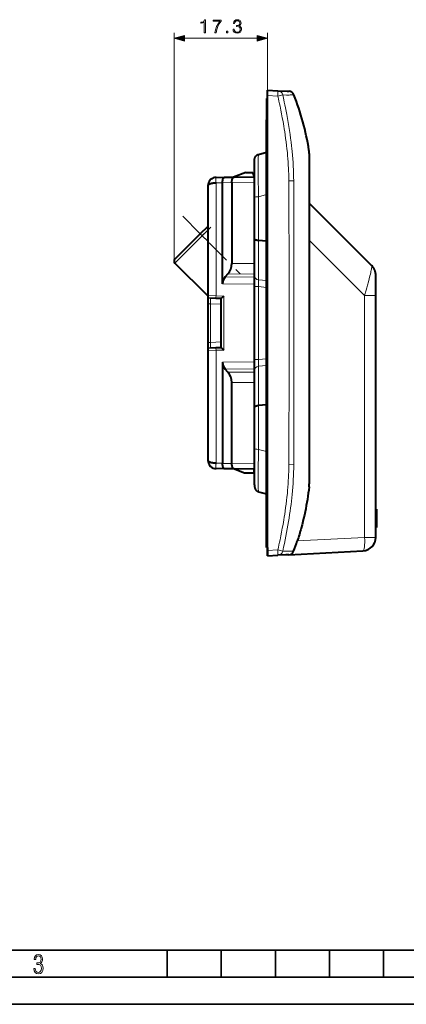
# Model space of a CAD drawing. Extents: x 0 to 420, y 0 to 297.
# Drawn here: x 140 to 212, y 0 to 182 of the extents above; entities that cross this region are included whole.
import ezdxf

# ---------------------------------------------------------------- set-up
doc = ezdxf.new("R2010")
doc.units = 0
doc.linetypes.add('DASHDOT', pattern=[18.5, 12, -3, 0.5, -3])

msp = doc.modelspace()

# ---------------------------------------------------------------- linework, layer by layer
at = {"color": 7, "lineweight": 18}
for p, q in [((168.779129, 137.225677), (168.779129, 179.387283)), ((170.710968, 178.387283), (184.130142, 178.387283)), ((186.061996, 168.803284), (186.061996, 179.387283)), ((187.951584, 167.705627), (186.061996, 167.804657)), ((186.061996, 163.355896), (185.862, 163.355896)), ((193.710861, 157.471359), (193.711639, 157.619659)), ((193.716721, 157.264984), (193.710861, 157.471359)), ((193.711639, 157.619659), (193.711212, 157.742493)), ((193.717575, 157.230713), (193.716721, 157.264984)), ((193.721619, 157.008087), (193.717575, 157.230713)), ((193.736938, 150.705933), (193.735229, 153.849091)), ((176.537994, 151.69838), (176.535812, 151.698364)), ((176.535812, 151.698364), (176.535812, 130.838242)), ((177.740326, 151.714111), (176.537994, 151.69838)), ((179.470856, 151.745636), (177.74028, 151.722977)), ((183.662003, 151.791748), (179.470901, 151.736893)), ((190.890289, 152.065521), (189.997757, 152.056396)), ((185.862, 149.524475), (184.403183, 149.133591)), ((184.403183, 149.133591), (184.403183, 141.03479)), ((193.735992, 147.238647), (193.737015, 150.446899)), ((193.737015, 150.446899), (193.736938, 150.705933)), ((193.723282, 140.122482), (193.735992, 147.238647)), ((168.925568, 136.872116), (173.981384, 141.927933)), ((173.981384, 141.927933), (173.627823, 142.281494)), ((175.061996, 143.008545), (173.981384, 141.927933)), ((175.061996, 140.847321), (173.981384, 141.927933)), ((184.403183, 141.03479), (184.403183, 133.779022)), ((193.761993, 141.133041), (203.996124, 130.898926)), ((179.470901, 136.789337), (183.662003, 136.783539)), ((183.662003, 134.855621), (178.722626, 134.862457)), ((183.662003, 132.968292), (177.740326, 133.038086)), ((178.234558, 134.317627), (183.662003, 134.253662)), ((184.403183, 133.779022), (185.862, 133.636749)), ((183.662003, 132.537247), (184.403183, 132.537247)), ((184.403183, 132.537247), (184.403183, 119.074554)), ((185.862, 132.394974), (184.403183, 132.537247)), ((175.54454, 129.373474), (175.062332, 129.373474)), ((175.062393, 130.871887), (175.064453, 130.872498)), ((175.064453, 130.872498), (176.535812, 130.838242)), ((175.545685, 130.372787), (175.544342, 130.372437)), ((175.54454, 129.373474), (175.54454, 122.238327)), ((177.46199, 129.306503), (175.54454, 129.373474)), ((176.535812, 130.838242), (177.953278, 130.788742)), ((177.953278, 130.788742), (177.953278, 120.823051)), ((203.996124, 130.898926), (206.061996, 130.898926)), ((203.996124, 130.898926), (203.996124, 86.229088)), ((193.71373, 125.176498), (193.713745, 125.805893)), ((193.717346, 117.779839), (193.71373, 125.176498)), ((175.54454, 122.238327), (175.062241, 122.238327)), ((175.54454, 122.238327), (177.46199, 122.305283)), ((175.064133, 120.739304), (175.062103, 120.740067)), ((176.535812, 120.77356), (175.064453, 120.739304)), ((175.544342, 121.239365), (175.545685, 121.239006)), ((177.953278, 120.823051), (176.535812, 120.77356)), ((176.535812, 120.77356), (176.535812, 99.913437)), ((183.662003, 118.643501), (177.740326, 118.573715)), ((183.662003, 119.074554), (184.403183, 119.074554)), ((185.862, 119.216827), (184.403183, 119.074554)), ((178.234558, 117.294159), (183.662003, 117.358124)), ((183.662003, 116.756165), (178.722626, 116.749344)), ((184.403183, 117.832779), (185.862, 117.975052)), ((184.403183, 117.832779), (184.403183, 110.576996)), ((193.725739, 109.981354), (193.717346, 117.779839)), ((179.470901, 114.822464), (183.662003, 114.828247)), ((184.403183, 110.576996), (184.403183, 102.478203)), ((193.72612, 109.76442), (193.725739, 109.981354)), ((185.862, 102.087311), (184.403183, 102.478203)), ((193.735611, 98.215508), (193.737244, 101.84362)), ((176.535812, 99.913437), (176.537994, 99.913414)), ((176.537994, 99.913414), (177.740326, 99.897675)), ((177.74028, 99.888817), (179.470856, 99.866165)), ((179.470901, 99.874908), (183.662003, 99.820038)), ((189.998642, 99.650009), (190.891006, 99.641891)), ((193.735611, 98.205994), (193.735611, 98.215508)), ((186.061996, 88.255898), (185.862, 88.255898)), ((203.996124, 86.229088), (191.560287, 85.577347)), ((203.996124, 86.229088), (206.061996, 86.229088)), ((187.951584, 83.906174), (186.061996, 83.807144))]:
    msp.add_line(p, q, dxfattribs=at)
at = {"color": 7, "lineweight": 40}
for p, q in [((186.061996, 167.804657), (186.061996, 168.803284)), ((186.061996, 168.803284), (187.951584, 168.704254)), ((186.061996, 83.807144), (186.061996, 167.804657)), ((187.951584, 168.704254), (189.698532, 168.612701)), ((189.698532, 168.612701), (189.986481, 168.597595)), ((189.986481, 168.597595), (190.005341, 168.596619)), ((190.005341, 168.596619), (190.039108, 168.594849)), ((185.862, 167.25589), (185.862, 163.355896)), ((185.862, 167.25589), (186.061996, 167.25589)), ((185.862259, 163.749237), (185.862, 163.735962)), ((185.862, 88.255898), (185.862, 163.355896)), ((184.403183, 156.948547), (185.862, 157.339447)), ((193.761993, 157.107086), (193.761993, 156.88324)), ((193.761993, 156.88324), (193.761993, 156.668427)), ((193.761993, 156.668427), (193.761993, 156.658905)), ((193.761993, 156.658905), (193.761993, 155.675934)), ((183.662003, 149.026459), (183.662003, 155.675018)), ((193.761993, 155.675934), (193.761993, 153.457733)), ((178.138031, 152.719177), (179.872238, 152.741882)), ((182.048767, 153.605896), (179.770905, 152.74057)), ((179.872238, 152.741882), (183.662003, 152.791504)), ((182.048767, 153.605896), (183.350891, 153.605896)), ((183.662003, 152.805908), (183.350891, 153.605896)), ((183.662003, 152.791504), (183.662003, 152.805908)), ((193.761993, 153.457733), (193.761993, 150.340881)), ((175.061996, 151.198837), (175.062073, 151.2034)), ((175.061996, 130.87146), (175.061996, 151.198425)), ((176.542358, 152.698303), (178.138031, 152.719177)), ((177.74028, 151.722977), (177.74028, 151.714111)), ((177.740326, 133.038086), (177.740326, 151.714111)), ((179.470901, 151.736893), (179.470901, 151.745636)), ((179.470901, 151.736893), (179.470901, 136.789337)), ((193.761993, 150.340881), (193.761993, 150.304062)), ((193.761993, 150.304062), (193.761993, 146.91452)), ((183.662003, 141.338791), (183.662003, 149.026459)), ((205.329758, 136.388382), (193.761993, 147.956146)), ((193.761993, 146.91452), (193.761993, 139.898575)), ((173.627823, 142.281494), (175.061996, 143.715652)), ((173.627823, 142.281494), (168.925568, 137.579224)), ((183.662003, 134.399902), (183.662003, 141.338791)), ((185.862, 140.911774), (184.403183, 141.03479)), ((185.862, 140.099655), (185.862152, 140.117813)), ((185.862, 132.433029), (185.862, 140.099655)), ((193.761993, 139.898529), (193.761993, 125.805901)), ((175.061996, 130.735687), (168.925568, 136.872116)), ((175.062012, 130.735672), (168.925568, 136.872116)), ((175.062012, 130.735687), (168.925568, 136.872116)), ((178.722626, 134.862457), (178.234558, 134.317627)), ((183.662003, 132.537247), (183.662003, 134.399902)), ((206.061996, 130.898926), (206.061996, 134.445892)), ((183.662003, 119.074554), (183.662003, 132.537247)), ((185.862, 119.178757), (185.862, 132.433029)), ((175.061996, 129.373474), (175.061996, 130.87146)), ((175.061996, 122.238327), (175.061996, 129.373474)), ((176.5271, 130.338547), (175.546188, 130.372803)), ((177.46199, 130.305893), (176.5271, 130.338547)), ((177.46199, 121.305824), (177.46199, 130.305969)), ((206.061996, 86.229088), (206.061996, 130.898926)), ((193.761993, 125.805893), (193.761993, 110.150909)), ((175.061996, 120.740334), (175.061996, 122.238327)), ((175.061996, 100.413368), (175.061996, 120.740334)), ((175.546188, 121.238998), (176.5271, 121.273254)), ((176.5271, 121.273254), (177.46199, 121.305893)), ((177.740326, 118.573715), (177.740326, 99.897675)), ((183.662003, 117.211899), (183.662003, 119.074554)), ((185.862, 111.512138), (185.862, 119.178757)), ((178.722626, 116.749344), (178.234558, 117.294159)), ((183.662003, 110.27301), (183.662003, 117.211899)), ((179.470901, 99.874908), (179.470901, 114.822464)), ((185.862152, 111.493973), (185.862, 111.512138)), ((183.662003, 102.585342), (183.662003, 110.27301)), ((185.862, 110.700012), (184.403183, 110.576996)), ((193.761993, 110.150909), (193.761993, 110.018051)), ((193.761993, 110.018051), (193.761993, 98.795685)), ((183.662003, 95.937218), (183.662003, 102.585342)), ((175.062057, 100.408806), (175.061996, 100.413368)), ((178.138031, 98.892609), (176.542358, 98.913498)), ((177.740326, 99.897675), (177.740326, 99.888817)), ((179.872238, 98.869904), (178.138031, 98.892609)), ((179.470856, 99.866165), (179.470856, 99.874908)), ((181.785446, 98.105927), (179.770905, 98.871231)), ((183.662003, 98.820297), (179.872238, 98.869904)), ((183.511993, 98.822258), (183.511993, 98.105927)), ((193.761993, 98.795685), (193.761993, 98.482918)), ((193.761993, 98.482918), (193.761993, 96.12542)), ((183.511993, 98.105927), (181.785446, 98.105927)), ((184.403183, 94.663239), (185.862, 94.272346)), ((206.061996, 91.416756), (206.21199, 91.416756)), ((206.21199, 91.416756), (206.21199, 88.150154)), ((185.862, 84.355896), (185.862, 88.255898)), ((185.862061, 87.869186), (185.862, 87.875839)), ((206.061996, 88.150154), (206.21199, 88.150154)), ((206.061996, 88.072838), (206.211884, 88.072838)), ((206.061996, 88.071068), (206.21051, 88.071068)), ((206.21199, 88.149681), (206.21199, 88.139572)), ((206.21199, 88.139572), (206.21199, 88.073425)), ((206.21199, 88.071922), (206.21199, 88.07119)), ((185.862, 84.355896), (186.061996, 84.355896)), ((186.061996, 84.355904), (186.061996, 82.808517)), ((186.061996, 82.808517), (186.061996, 83.807144)), ((189.999191, 83.014854), (203.692841, 83.732513)), ((186.061996, 82.808517), (187.951584, 82.907547)), ((189.437103, 82.985397), (187.951584, 82.907547)), ((189.994324, 83.014603), (189.437103, 82.985397)), ((189.999191, 83.014854), (189.994324, 83.014603))]:
    msp.add_line(p, q, dxfattribs=at)
at = {"color": 7, "linetype": 'DASHDOT', "lineweight": 18, "ltscale": 0.006015}
for p, q in [((186.082047, 163.355896), (185.841446, 163.355896)), ((186.082047, 88.255898), (185.841446, 88.255898))]:
    msp.add_line(p, q, dxfattribs=at)
at = {"color": 7, "linetype": 'DASHDOT', "lineweight": 18, "ltscale": 0.375097}
msp.add_line((170.392593, 145.516724), (181.001923, 134.907379), dxfattribs=at)
at = {"color": 7, "linetype": 'DASHDOT', "lineweight": 18, "ltscale": 0.068347}
msp.add_line((175.576645, 143.523193), (173.643509, 141.590057), dxfattribs=at)
at = {"color": 7, "lineweight": 35}
for p, q in [((25.000401, 9.99976), (410, 9.99976)), ((167.501007, 4.99976), (167.501007, 9.99976)), ((177.501007, 4.99976), (177.501007, 9.99976)), ((187.501007, 4.99976), (187.501007, 9.99976)), ((197.501007, 4.99976), (197.501007, 9.99976)), ((207.501007, 4.99976), (207.501007, 9.99976)), ((20.000401, 4.99976), (167.501007, 4.99976)), ((167.501007, 4.99976), (177.501007, 4.99976)), ((177.501007, 4.99976), (187.501007, 4.99976)), ((187.501007, 4.99976), (197.501007, 4.99976)), ((197.501007, 4.99976), (207.501007, 4.99976)), ((207.501007, 4.99976), (217.5, 4.99976)), ((0, 0), (420, 0)), ((0, 0), (420, 0))]:
    msp.add_line(p, q, dxfattribs=at)
at = {"color": 7, "lineweight": 18}
for points in [[(174.358322, 179.387283), (174.587799, 179.387283), (174.587799, 181.817749), (174.386139, 181.817749), (174.333984, 181.598694), (174.219238, 181.449173), (174.028, 181.362244), (173.770691, 181.337906), (173.75679, 181.337906), (173.75679, 181.188385), (173.791565, 181.188385), (174.132309, 181.219696), (174.358322, 181.324005)], [(179.679596, 180.082703), (179.679596, 180.075745), (179.73175, 179.755859), (179.888229, 179.519409), (180.135101, 179.369904), (180.468887, 179.317749), (180.792252, 179.369904), (181.039124, 179.512451), (181.195587, 179.741943), (181.251221, 180.044449), (181.223419, 180.260025), (181.143433, 180.437347), (181.014786, 180.569489), (180.837463, 180.656403), (181.087799, 180.8685), (181.174728, 181.188385), (181.126053, 181.445694), (180.990448, 181.64389), (180.771393, 181.772537), (180.486282, 181.817749), (180.187256, 181.765594), (179.961243, 181.626495), (179.815201, 181.397018), (179.756104, 181.094513), (179.97168, 181.094513), (180.009918, 181.320526), (180.110748, 181.490906), (180.267227, 181.595215), (180.482803, 181.633453), (180.674042, 181.598694), (180.823547, 181.508286), (180.920914, 181.365723), (180.955673, 181.188385), (180.917435, 180.983246), (180.809647, 180.840698), (180.62883, 180.75029), (180.385437, 180.722473), (180.298523, 180.725952), (180.298523, 180.548615), (180.402832, 180.552094), (180.670563, 180.520813), (180.861801, 180.42691), (180.976547, 180.270447), (181.014786, 180.051392), (180.976547, 179.818436), (180.868759, 179.644592), (180.691422, 179.536804), (180.454987, 179.502029), (180.228973, 179.540283), (180.058594, 179.655014), (179.950806, 179.835815), (179.916046, 180.082703)], [(176.304779, 179.387283), (176.548172, 179.387283), (176.676819, 179.978378), (176.875015, 180.534714), (177.149704, 181.049316), (177.500885, 181.536102), (177.500885, 181.748199), (175.988358, 181.748199), (175.988358, 181.54306), (177.267914, 181.54306), (176.920212, 181.052795), (176.642044, 180.531235), (176.436905, 179.974915)], [(170.710968, 178.904922), (168.779129, 178.387283), (170.710968, 177.869644)], [(178.480713, 179.387283), (178.710205, 179.387283), (178.710205, 179.696747), (178.480713, 179.696747)], [(184.130142, 177.869644), (186.061996, 178.387283), (184.130142, 178.904922)], [(142.865891, 6.620458), (142.926971, 6.197639), (143.0961, 5.882874), (143.359192, 5.694955), (143.706833, 5.629183), (144.077972, 5.694955), (144.359863, 5.896968), (144.538376, 6.221129), (144.604156, 6.648646), (144.566574, 6.963411), (144.463211, 7.217103), (144.289383, 7.405022), (144.04039, 7.536566), (144.237701, 7.668109), (144.383347, 7.851331), (144.47261, 8.081532), (144.505493, 8.358713), (144.444412, 8.711062), (144.284683, 8.978848), (144.030991, 9.152673), (143.711533, 9.213747), (143.396774, 9.152673), (143.157166, 8.97415), (143.002136, 8.682875), (142.945755, 8.292941), (143.227646, 8.292941), (143.227646, 8.307035), (143.260529, 8.584217), (143.359192, 8.78623), (143.514221, 8.908378), (143.720932, 8.955358), (143.927643, 8.913075), (144.087372, 8.795626), (144.186035, 8.607706), (144.223618, 8.358713), (144.176636, 8.034552), (144.030991, 7.809049), (143.786697, 7.677505), (143.434357, 7.635223), (143.415558, 7.635223), (143.415558, 7.376834), (143.561203, 7.381532), (143.89006, 7.334552), (144.120255, 7.19831), (144.2565, 6.968109), (144.303482, 6.63925), (144.2565, 6.324485), (144.134354, 6.089586), (143.946426, 5.943948), (143.711533, 5.896968), (143.481339, 5.943948), (143.302811, 6.08019), (143.190063, 6.310391), (143.147781, 6.620458)]]:
    msp.add_lwpolyline(points, close=True, dxfattribs=at)
for points in [[(189.72023, 157.292984), (189.651306, 157.946136), (189.576035, 158.598801), (189.494583, 159.250946), (189.407135, 159.902557), (189.313904, 160.553619), (189.231903, 161.095764), (189.146103, 161.637543), (189.056625, 162.178894), (188.987152, 162.584686), (188.91571, 162.990234), (188.786087, 163.699417), (188.650803, 164.407928), (188.510086, 165.115784), (188.364197, 165.822952), (188.265808, 166.286407), (188.165359, 166.749603), (188.059494, 167.227753), (187.951584, 167.705627)], [(190.586426, 167.921478), (190.438065, 167.916), (190.265945, 167.912155), (190.072144, 167.910095), (189.8582, 167.909698), (189.546631, 167.911469), (188.85376, 167.920807)], [(188.85376, 167.920807), (189.053421, 167.021454), (189.150635, 166.570358), (189.246002, 166.118347), (189.370209, 165.514267), (189.490906, 164.908661), (189.607925, 164.301605), (189.743286, 163.571365), (189.872849, 162.839432), (189.996292, 162.106049), (190.113327, 161.37146), (190.223633, 160.635956), (190.322266, 159.933807), (190.414169, 159.231354), (190.499039, 158.528778), (190.557831, 158.00238), (190.612289, 157.476608)], [(190.888062, 167.953796), (190.886627, 167.953278), (190.883743, 167.950943), (190.879135, 167.946106), (190.877472, 167.946014)], [(184.403183, 156.948547), (184.401199, 156.947632), (184.397308, 156.943451), (184.391647, 156.931335), (184.386169, 156.912247), (184.379684, 156.87883), (184.37352, 156.834747), (184.365372, 156.754395), (184.357941, 156.65329), (184.349472, 156.494476), (184.342194, 156.303772), (184.336121, 156.082611), (184.331268, 155.832596), (184.325165, 155.252701), (184.323715, 154.816467), (184.324265, 154.342651), (184.327286, 153.752548), (184.332794, 153.123077), (184.349213, 151.864197), (184.372955, 150.523941), (184.403183, 149.133591)], [(189.993561, 152.056335), (189.985123, 152.520355), (189.974442, 152.984314), (189.962891, 153.394684), (189.949188, 153.804962), (189.925705, 154.38736), (189.897018, 154.969391), (189.86264, 155.551025), (189.822052, 156.132202), (189.77475, 156.71286), (189.72023, 157.292984)], [(193.735229, 153.849091), (193.734955, 154.300842), (193.733627, 155.615555), (193.728546, 156.490875), (193.721619, 157.008087)], [(176.535812, 151.698364), (176.531555, 151.985321), (176.528976, 152.273071), (176.528961, 152.516647), (176.53157, 152.656769), (176.533737, 152.689972), (176.535095, 152.697296), (176.535416, 152.697922), (176.535583, 152.69809), (176.535812, 152.698196)], [(190.01149, 146.80661), (190.01059, 148.118469), (190.011185, 149.430801), (190.00827, 150.597672), (190.004242, 151.181152), (189.993561, 152.056335)], [(190.891861, 152.065521), (190.894577, 151.533951), (190.895523, 151.020874), (190.896072, 150.001282), (190.900116, 147.954773), (190.902847, 146.921829)], [(205.329758, 136.388382), (205.335556, 136.37915), (205.339676, 136.364304), (205.342606, 136.33609), (205.342667, 136.298584), (205.339966, 136.252289), (205.333786, 136.190369), (205.324478, 136.118774), (205.297211, 135.949677), (205.261749, 135.760864), (205.218216, 135.549072), (205.174667, 135.349274), (205.126495, 135.137222), (205.057846, 134.846146), (204.983444, 134.541107), (204.839996, 133.973572), (204.685608, 133.38327), (204.52298, 132.777985), (204.396423, 132.316254), (204.26622, 131.848572), (203.996124, 130.898926)], [(175.5439, 130.372147), (175.543411, 130.370636), (175.542511, 130.365082), (175.540192, 130.328735), (175.538559, 130.264893), (175.537354, 130.069794), (175.539352, 129.743225), (175.54454, 129.373474)], [(176.5271, 130.338547), (176.526962, 130.338608), (176.526871, 130.338715), (176.526703, 130.339096), (176.526047, 130.343475), (176.52507, 130.380081), (176.525314, 130.434418), (176.52803, 130.579041), (176.535812, 130.838242)], [(175.54454, 122.238327), (175.539719, 121.902397), (175.53746, 121.595192), (175.538239, 121.369141), (175.53981, 121.294022), (175.542328, 121.248268), (175.54335, 121.241425), (175.5439, 121.239639)], [(176.5271, 121.273254), (176.526932, 121.273155), (176.526825, 121.272995), (176.526627, 121.27243), (176.525864, 121.265778), (176.525085, 121.204193), (176.526947, 121.080994), (176.535812, 120.77356)], [(189.995041, 99.650063), (190.004913, 100.509506), (190.008606, 101.082497), (190.0112, 102.228378), (190.010574, 103.517097), (190.01149, 104.805359)], [(190.902786, 104.683464), (190.897522, 102.608978), (190.895508, 100.671082), (190.89418, 99.984398), (190.892471, 99.641884)], [(184.403183, 102.478203), (184.371277, 101.002396), (184.346741, 99.584595), (184.337555, 98.909157), (184.330582, 98.263062), (184.324982, 97.456985), (184.323807, 96.726761), (184.327316, 96.086113), (184.331589, 95.759392), (184.33754, 95.470528), (184.344604, 95.237564), (184.353119, 95.041962), (184.360535, 94.919716), (184.368759, 94.820648), (184.376114, 94.756905), (184.383972, 94.709473), (184.392029, 94.679375), (184.396225, 94.67009), (184.400833, 94.664421), (184.403183, 94.663239)], [(176.535812, 99.913437), (176.531555, 99.626472), (176.528976, 99.338722), (176.528961, 99.095146), (176.53157, 98.955017), (176.533737, 98.921829), (176.535095, 98.914497), (176.535416, 98.913879), (176.535583, 98.913696), (176.535812, 98.913597)], [(189.720245, 94.318901), (189.748917, 94.614113), (189.775665, 94.90947), (189.823639, 95.50061), (189.864655, 96.09227), (189.899277, 96.684402), (189.928024, 97.276955), (189.951447, 97.869858), (189.965088, 98.289665), (189.976501, 98.709595), (189.986908, 99.179779), (189.995041, 99.650063)], [(187.951584, 83.906174), (188.059494, 84.384041), (188.165359, 84.862183), (188.265808, 85.325386), (188.364197, 85.788857), (188.510101, 86.49604), (188.650803, 87.203896), (188.786087, 87.912415), (188.915726, 88.621605), (188.987167, 89.027161), (189.056625, 89.432938), (189.146118, 89.974319), (189.231918, 90.516083), (189.313904, 91.058228), (189.40715, 91.709305), (189.494583, 92.360924), (189.576035, 93.013069), (189.651321, 93.665733), (189.720245, 94.318901)]]:
    msp.add_lwpolyline(points, dxfattribs=at)
at = {"color": 7, "lineweight": 40}
for points in [[(183.662003, 155.674393), (183.659851, 155.82785), (183.659088, 155.9245), (183.659897, 155.972687), (183.663651, 156.046722), (183.671539, 156.120407), (183.683975, 156.190964), (183.701401, 156.26059), (183.724472, 156.330582), (183.75264, 156.398651), (183.786346, 156.465576), (183.824966, 156.5298), (183.868561, 156.591278), (183.916641, 156.649307), (183.968674, 156.703247), (184.024582, 156.753143), (184.083054, 156.798004), (184.144684, 156.83844), (184.207352, 156.873306), (184.272354, 156.903595), (184.336868, 156.928314), (184.402985, 156.948517)], [(179.470856, 151.745636), (179.473267, 151.877686), (179.482956, 152.007904), (179.49054, 152.071701), (179.499908, 152.134277), (179.518616, 152.231171), (179.541779, 152.323029), (179.56926, 152.408691), (179.60083, 152.486984), (179.63623, 152.556732), (179.670776, 152.61084), (179.707794, 152.656464), (179.727112, 152.675873), (179.746887, 152.692917), (179.777328, 152.713867), (179.808517, 152.729095), (179.840225, 152.738464), (179.872238, 152.741882)], [(175.062073, 151.2034), (175.064865, 151.229324), (175.071686, 151.255157), (175.082489, 151.280777), (175.09317, 151.29982), (175.106033, 151.318695), (175.138168, 151.355713), (175.173645, 151.387711), (175.215363, 151.418671), (175.26297, 151.448425), (175.302338, 151.46991), (175.344696, 151.49057), (175.437668, 151.529404), (175.522232, 151.558807), (175.61293, 151.585602), (175.709076, 151.609711), (175.784348, 151.625961), (175.862, 151.640625), (176.023331, 151.665054), (176.190811, 151.682861), (176.36232, 151.69397), (176.535904, 151.698349)], [(177.74028, 151.722977), (177.742645, 151.855057), (177.752243, 151.985291), (177.769028, 152.111694), (177.780106, 152.172882), (177.792938, 152.232285), (177.807434, 152.289383), (177.823608, 152.344131), (177.847748, 152.413086), (177.874664, 152.476654), (177.904175, 152.534149), (177.938416, 152.588226), (177.975098, 152.633835), (177.994232, 152.653229), (178.01384, 152.670258), (178.043991, 152.691193), (178.07489, 152.706421), (178.106308, 152.715775), (178.138031, 152.719177)], [(184.403183, 141.03479), (184.266022, 141.049805), (184.135773, 141.071213), (184.073959, 141.08429), (184.014999, 141.098892), (183.959549, 141.114868), (183.9077, 141.132233), (183.837433, 141.160782), (183.777527, 141.191971), (183.751602, 141.208588), (183.72876, 141.225723), (183.709457, 141.242981), (183.693329, 141.260635), (183.675995, 141.286316), (183.665512, 141.312454), (183.662003, 141.338791)], [(206.061996, 134.445923), (206.061996, 134.617065), (206.059723, 134.727325), (206.054688, 134.811584), (206.046783, 134.896072), (206.027512, 135.034454), (206.000336, 135.172424), (205.965271, 135.309311), (205.944794, 135.377121), (205.922363, 135.444412), (205.898026, 135.511108), (205.871796, 135.577087), (205.843689, 135.642303), (205.813766, 135.70668), (205.782043, 135.770126), (205.748581, 135.832581), (205.676605, 135.954193), (205.598267, 136.071014), (205.514023, 136.182526), (205.424408, 136.288376), (205.329987, 136.388153)], [(183.662003, 110.27301), (183.664139, 110.293625), (183.670563, 110.314133), (183.681229, 110.334427), (183.691956, 110.349457), (183.704956, 110.364265), (183.737656, 110.393089), (183.763702, 110.411285), (183.793213, 110.428848), (183.827225, 110.446281), (183.864532, 110.462883), (183.907257, 110.479454), (183.953186, 110.494987), (184.053589, 110.522743), (184.163513, 110.545807), (184.280716, 110.563942), (184.403183, 110.576996)], [(176.535904, 99.913445), (176.365417, 99.917686), (176.196823, 99.928429), (176.031998, 99.945656), (175.872925, 99.969299), (175.793945, 99.983932), (175.717361, 100.000206), (175.647766, 100.016998), (175.580826, 100.035194), (175.493607, 100.062416), (175.412598, 100.092102), (175.33844, 100.12413), (175.296997, 100.144669), (175.258469, 100.16597), (175.211899, 100.195488), (175.171112, 100.226151), (175.136429, 100.25782), (175.105042, 100.294456), (175.092468, 100.31311), (175.082031, 100.33194), (175.073746, 100.350914), (175.067642, 100.370003), (175.063751, 100.389175), (175.062073, 100.408386)], [(178.138031, 98.892609), (178.119614, 98.89386), (178.101288, 98.89711), (178.064987, 98.909599), (178.02951, 98.929893), (177.995132, 98.957718), (177.962158, 98.992737), (177.942368, 99.018082), (177.923294, 99.045952), (177.887482, 99.108772), (177.855072, 99.180168), (177.830704, 99.245972), (177.809067, 99.316444), (177.790283, 99.390945), (177.778091, 99.449104), (177.767578, 99.508926), (177.751617, 99.63253), (177.742508, 99.759789), (177.74028, 99.888817)], [(179.872238, 98.869904), (179.853653, 98.871155), (179.835159, 98.87442), (179.798538, 98.886917), (179.762726, 98.907219), (179.728027, 98.935074), (179.694763, 98.9701), (179.674805, 98.995461), (179.655548, 99.023338), (179.619415, 99.086189), (179.586716, 99.157608), (179.562134, 99.223412), (179.540298, 99.293877), (179.521332, 99.368378), (179.509048, 99.426521), (179.498428, 99.486328), (179.48233, 99.609924), (179.473129, 99.737152), (179.470856, 99.866165)], [(183.662003, 95.937302), (183.659851, 95.783844), (183.659088, 95.687233), (183.659897, 95.639069), (183.663651, 95.565056), (183.671539, 95.491386), (183.683975, 95.42083), (183.701401, 95.351212), (183.724472, 95.281219), (183.75264, 95.213135), (183.786346, 95.146217), (183.824966, 95.081993), (183.868561, 95.020508), (183.916641, 94.962486), (183.968674, 94.908539), (184.024582, 94.858643), (184.083054, 94.813789), (184.144684, 94.773361), (184.207352, 94.738487), (184.272354, 94.708199), (184.336868, 94.683487), (184.402985, 94.663284)], [(193.730194, 95.551811), (193.661499, 94.971268), (193.586624, 94.392029), (193.505447, 93.814148), (193.417831, 93.237564), (193.323639, 92.662216), (193.222763, 92.088013), (193.115097, 91.514977), (192.994568, 90.914154), (192.866608, 90.316078), (192.731049, 89.720215), (192.58757, 89.125275), (192.436035, 88.530533), (192.276642, 87.936821), (192.194, 87.640419), (192.10939, 87.344353), (192.022812, 87.048676), (191.934265, 86.753426), (191.843735, 86.458649), (191.751236, 86.164375), (191.656769, 85.870613), (191.560318, 85.577339)]]:
    msp.add_lwpolyline(points, dxfattribs=at)
at = {"color": 7, "lineweight": 18}
for centre, radius, start, end in [((181.02063, 198.956131), 32.009194, 282.505043, 284.16624), ((187.89151, 167.725479), 0.981537, 11.47604, 86.488227), ((189.939407, 167.598679), 1.000017, 20.509538, 86.999972), ((190.416061, 171.653748), 3.736167, 272.613371, 277.0936), ((190.890442, 168.007904), 0.053693, 267.473818, 301.405924), ((133.539337, 151.826538), 57.352293, 0.238745, 5.653706), ((189.809387, 156.668427), 3.952616, 0.000261, 8.680894), ((193.332809, 150.302338), 0.429232, 0.229026, 19.67797), ((-6959.276855, 127.680511), 7149.313913, 359.984978, 0.15328), ((-8335.866211, 125.881752), 8526.79425, 359.99949, 0.141379), ((10313.137695, 126.176857), 10119.424013, 179.921034, 180.002099), ((196.895432, 133.170547), 12.507721, 177.211471, 182.90217), ((175.561768, 130.871658), 0.499802, 180.022753, 267.950148), ((175.564072, 130.871979), 0.499554, 179.940569, 267.948407), ((-6959.563965, 123.931641), 7149.601133, 359.846725, 0.015021), ((-7403.809082, 124.208679), 7594.736831, 359.852699, 0.01205), ((175.561768, 120.740135), 0.499802, 92.049852, 179.977247), ((175.564072, 120.739822), 0.499554, 92.051593, 180.059431), ((196.895432, 118.441246), 12.507719, 177.09783, 182.788529), ((-3035.306396, 101.052689), 3229.043781, 0.014034, 0.15458), ((133.373322, 99.795708), 57.518541, 354.356885, 359.846775), ((-508.268005, 98.263504), 702.003521, 359.778674, 359.995306), ((181.02063, 52.655663), 32.009194, 75.83376, 77.494957), ((187.891495, 83.886345), 0.981563, 273.512812, 348.522863), ((189.827179, 39.598419), 44.102682, 89.326409, 91.264434), ((189.942062, 84.013512), 1.000269, 272.994967, 339.242907), ((190.252365, 78.695374), 5.003101, 82.815156, 88.931611)]:
    msp.add_arc(centre, radius, start, end, dxfattribs=at)
at = {"color": 7, "lineweight": 40}
for centre, radius, start, end in [((189.986847, 167.596191), 1.000011, 21.468727, 86.999739), ((144.797394, 149.867386), 49.543627, 9.146219, 21.422047), ((189.761169, 157.107086), 4.000821, 0.001228, 9.13837), ((176.561996, 151.198425), 1.5, 169.668989, 180.000005), ((176.578827, 151.19162), 1.517056, 133.558844, 169.436175), ((176.561996, 151.198425), 1.5, 90.749998, 133.513068), ((169.279129, 137.225677), 0.5, 135, 225), ((169.279129, 137.225677), 0.5, 135, 225), ((169.279129, 137.225677), 0.5, 135, 225), ((176.586334, 136.803497), 2.885429, 317.741582, 359.718736), ((179.654327, 133.032791), 1.914367, 137.856126, 179.841531), ((193.966156, 113.929207), 23.25127, 133.524638, 135.221995), ((194.158478, 137.875534), 23.523677, 224.781652, 226.459352), ((179.654327, 118.57901), 1.914367, 180.158469, 222.143874), ((176.586334, 114.808304), 2.885429, 0.281264, 42.258418), ((176.561996, 100.413368), 1.5, 180.000005, 190.426115), ((176.59021, 100.42498), 1.529296, 190.662672, 209.54921), ((176.578827, 100.420174), 1.517056, 190.563825, 226.441211), ((176.542664, 100.391777), 1.471268, 216.281127, 226.699528), ((176.561996, 100.413368), 1.5, 226.727969, 269.250009), ((188.651184, 96.120773), 5.110793, 353.608248, 0.051153), ((145.164871, 100.977219), 48.884476, 339.250295, 341.637627), ((203.561996, 86.229088), 2.5, 273.000001, 0), ((189.945618, 84.009331), 0.996038, 273.083186, 339.371053)]:
    msp.add_arc(centre, radius, start, end, dxfattribs=at)
at = {"color": 7, "lineweight": 18}
for centre, major_axis, ratio, start_param, end_param in [((187.899246, 167.705627), (-0.052338, -0.998627), 0.052264, 1.5735353892, 3.1415926536), ((176.55545, 151.69838), (0.013092, -0.999916), 0.017451, 3.1415926536, 4.7121605354), ((184.662003, 149.026459), (-1, 0), 0.110918, 4.9741883682, 6.2831853072), ((184.662003, 134.399902), (-1, 0), 0.642788, 0, 1.308996939), ((184.662003, 117.211899), (-1, 0), 0.642788, 4.9741883682, 6.2831853072), ((184.662003, 102.585342), (1, 0), 0.110918, 3.1415926536, 4.4505895926), ((176.55545, 99.913414), (-0.013092, -0.999916), 0.017451, 4.7126174253, 6.2831853072), ((-1007.070312, -1239.271484), (-1192.419678, -1354.708618), 0.084963, 2.9870304034, 3.0237864795), ((203.561996, 86.229088), (0.130844, -2.496574), 0.173417, 0, 1.5617081583), ((187.899246, 83.906174), (-0.052338, 0.998627), 0.052264, 3.1415926536, 4.7096499246)]:
    msp.add_ellipse(centre, major_axis=major_axis, ratio=ratio, start_param=start_param, end_param=end_param, dxfattribs=at)
for points in [[(170.710968, 178.904922), (168.779129, 178.387283), (170.710968, 178.904922), (170.710968, 177.869644)], [(184.130142, 177.869644), (186.061996, 178.387283), (184.130142, 177.869644), (184.130142, 178.904922)]]:
    msp.add_solid(points, dxfattribs=at)

doc.saveas('drawing.dxf')
